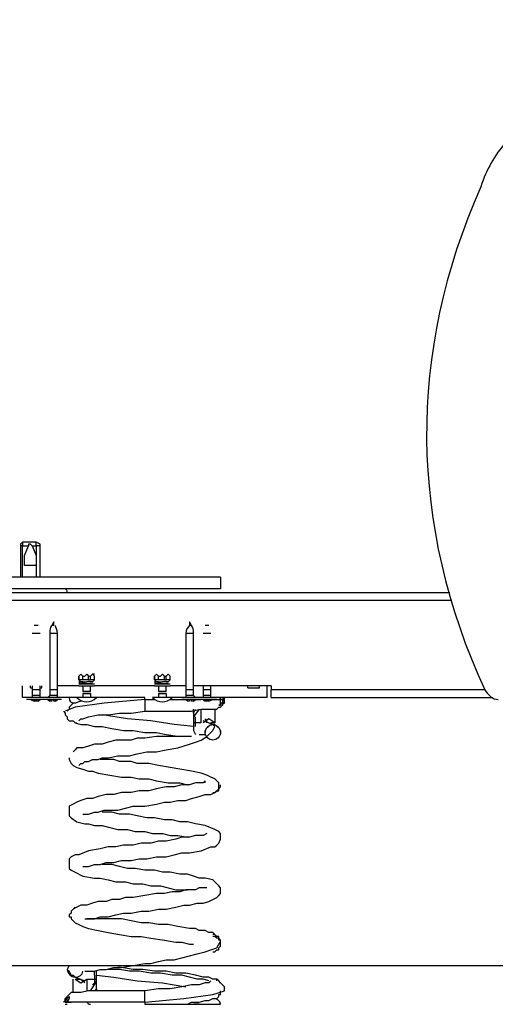
# Model space of a CAD drawing. Units: inches. Extents: x 110.9 to 189, y 62.4 to 147.7.
# Drawn here: x 145.8 to 152.1, y 134.8 to 147.7 of the extents above; entities that cross this region are included whole.
import ezdxf

# ---------------------------------------------------------------- set-up
doc = ezdxf.new("R2010")
doc.units = ezdxf.units.IN
doc.header["$MEASUREMENT"] = 0
doc.layers.add('Ebene 1', color=7, linetype='Continuous')

# ---------------------------------------------------------------- blocks, each defined once
blk = doc.blocks.new('block 2')
at = {"layer": 'Ebene 1', "color": 179, "lineweight": 25, "true_color": 0x1a171b}
for points in [[(145.872, 140.879), (145.847, 140.854)], [(145.847, 140.854), (145.847, 140.829)], [(145.847, 140.829), (145.847, 140.422)], [(145.847, 140.829), (145.847, 140.803), (145.847, 140.727)], [(145.872, 140.829), (145.847, 140.829)], [(146.05, 140.879), (145.872, 140.879)], [(145.872, 140.879), (145.872, 140.879), (145.872, 140.829)], [(145.872, 140.422), (145.872, 140.829)], [(145.872, 140.829), (145.949, 140.829)], [(145.898, 140.702), (145.949, 140.829)], [(145.974, 140.854), (145.949, 140.854), (145.949, 140.829)], [(145.999, 140.829), (145.974, 140.854)], [(145.999, 140.829), (146.05, 140.702)], [(145.999, 140.829), (146.05, 140.829)], [(146.101, 140.854), (146.05, 140.879)], [(146.05, 140.829), (146.05, 140.879)], [(146.05, 140.829), (146.05, 140.422)], [(146.101, 140.829), (146.075, 140.829), (146.05, 140.829)], [(146.101, 140.829), (146.101, 140.829), (146.101, 140.854)], [(146.101, 140.422), (146.101, 140.829)], [(146.101, 140.727), (146.101, 140.803), (146.101, 140.829)], [(145.847, 140.727), (145.847, 140.422)], [(145.898, 140.575), (145.898, 140.702)], [(146.05, 140.702), (146.05, 140.575)], [(146.101, 140.422), (146.101, 140.727)], [(146.05, 140.575), (145.898, 140.575)], [(148.463, 140.422), (138.481, 140.422)], [(148.463, 140.422), (148.463, 140.27)], [(148.463, 140.27), (138.481, 140.27)], [(151.486, 140.117), (135.458, 140.117)], [(135.484, 140.219), (151.46, 140.219)], [(146.05, 139.787), (146.025, 139.787)], [(146.075, 139.787), (146.075, 139.787), (146.05, 139.787)], [(146.279, 139.838), (146.253, 139.787)], [(146.279, 139.787), (146.253, 139.787)], [(146.279, 139.787), (146.279, 139.838)], [(146.279, 139.787), (146.279, 139.787)], [(148.082, 139.787), (148.057, 139.838)], [(148.057, 139.838), (148.057, 139.787)], [(148.057, 139.787), (148.057, 139.787)], [(148.082, 139.787), (148.082, 139.787), (148.057, 139.787)], [(148.285, 139.787), (148.26, 139.787)], [(148.311, 139.787), (148.311, 139.787), (148.285, 139.787)], [(146.05, 139.686), (146.025, 139.686), (145.999, 139.686)], [(146.101, 139.686), (146.075, 139.686), (146.05, 139.686)], [(146.228, 139.686), (146.228, 138.949)], [(146.279, 139.686), (146.228, 139.686)], [(146.33, 139.686), (146.304, 139.686), (146.279, 139.686)], [(146.33, 138.949), (146.33, 139.686)], [(148.006, 139.686), (148.006, 138.949)], [(148.057, 139.686), (148.031, 139.686), (148.006, 139.686)], [(148.108, 139.686), (148.108, 139.686), (148.057, 139.686)], [(148.108, 138.949), (148.108, 139.686)], [(148.285, 139.686), (148.26, 139.686), (148.235, 139.686)], [(148.336, 139.686), (148.311, 139.686), (148.285, 139.686)], [(146.634, 139.152), (146.609, 139.127)], [(146.609, 139.127), (146.634, 139.152), (146.66, 139.127)], [(146.609, 139.127), (146.609, 139.076)], [(146.609, 139.076), (146.609, 139.127)], [(146.66, 139.127), (146.685, 139.127), (146.711, 139.152), (146.736, 139.127)], [(146.66, 139.127), (146.66, 139.127)], [(146.66, 139.076), (146.66, 139.127)], [(146.66, 139.076), (146.66, 139.127)], [(146.736, 139.127), (146.761, 139.127)], [(146.736, 139.076), (146.736, 139.127)], [(146.761, 139.127), (146.787, 139.152), (146.812, 139.127)], [(146.761, 139.076), (146.761, 139.127)], [(146.812, 139.152), (146.787, 139.152)], [(146.812, 139.076), (146.812, 139.127)], [(146.812, 139.076), (146.812, 139.127)], [(147.625, 139.152), (147.6, 139.127)], [(147.6, 139.127), (147.625, 139.152), (147.65, 139.127)], [(147.6, 139.127), (147.6, 139.076)], [(147.6, 139.076), (147.6, 139.127)], [(147.65, 139.127), (147.676, 139.127), (147.701, 139.152), (147.727, 139.127)], [(147.65, 139.127), (147.65, 139.127)], [(147.65, 139.076), (147.65, 139.127)], [(147.65, 139.076), (147.65, 139.127)], [(147.727, 139.127), (147.752, 139.127)], [(147.727, 139.076), (147.727, 139.127)], [(147.752, 139.127), (147.777, 139.152), (147.803, 139.127)], [(147.752, 139.076), (147.752, 139.127)], [(147.803, 139.127), (147.777, 139.152)], [(147.803, 139.076), (147.803, 139.127)], [(147.803, 139.076), (147.803, 139.127)], [(145.872, 138.847), (145.872, 139)], [(145.974, 138.974), (145.974, 139)], [(145.974, 138.974), (145.999, 138.974)], [(145.999, 139), (145.999, 138.949)], [(146.101, 138.949), (146.101, 139)], [(146.101, 138.974), (146.126, 138.974)], [(146.126, 138.974), (146.126, 139)], [(146.609, 139), (146.33, 139)], [(146.609, 139.076), (146.634, 139.051)], [(146.66, 139.076), (146.634, 139.076), (146.609, 139.076)], [(146.609, 139.051), (146.634, 139.025), (146.66, 139.025)], [(146.66, 139.051), (146.609, 139.051)], [(146.609, 139.025), (146.634, 139.025), (146.711, 139.025)], [(146.787, 139.025), (146.761, 139.025), (146.711, 139.025), (146.634, 139.025), (146.609, 139.025)], [(146.609, 139), (146.634, 139), (146.711, 139)], [(146.634, 139.051), (146.66, 139.051), (146.711, 139.051)], [(146.66, 139.076), (146.66, 139.076)], [(146.736, 139.076), (146.736, 139.076), (146.711, 139.076), (146.66, 139.076)], [(146.66, 139), (146.66, 138.924)], [(146.761, 139.051), (146.761, 139.051), (146.711, 139.051)], [(146.711, 139.025), (146.787, 139.025), (146.812, 139.025)], [(146.711, 139), (146.787, 139), (146.812, 139)], [(146.736, 139.076), (146.761, 139.076)], [(146.812, 139.076), (146.787, 139.076), (146.761, 139.076)], [(146.761, 138.924), (146.761, 139)], [(146.787, 139.051), (146.812, 139.076)], [(147.6, 139), (146.812, 139)], [(147.6, 139.076), (147.625, 139.051)], [(147.65, 139.076), (147.625, 139.076), (147.6, 139.076)], [(147.6, 139.051), (147.625, 139.025), (147.65, 139.025)], [(147.65, 139.051), (147.6, 139.051)], [(147.6, 139.025), (147.625, 139.025), (147.701, 139.025)], [(147.777, 139.025), (147.752, 139.025), (147.701, 139.025), (147.625, 139.025), (147.6, 139.025)], [(147.6, 139), (147.625, 139), (147.701, 139)], [(147.625, 139.051), (147.65, 139.051), (147.701, 139.051)], [(147.65, 139.076), (147.65, 139.076)], [(147.727, 139.076), (147.727, 139.076), (147.701, 139.076), (147.65, 139.076)], [(147.65, 139), (147.65, 138.924)], [(147.752, 139.051), (147.752, 139.051), (147.701, 139.051)], [(147.701, 139.025), (147.777, 139.025), (147.803, 139.025)], [(147.701, 139), (147.777, 139), (147.803, 139)], [(147.727, 139.076), (147.752, 139.076)], [(147.803, 139.076), (147.752, 139.076)], [(147.752, 138.924), (147.752, 139)], [(147.777, 139.051), (147.803, 139.076)], [(148.006, 139), (147.803, 139)], [(149.124, 139), (148.108, 139)], [(148.235, 139), (148.235, 138.949)], [(148.336, 138.949), (148.336, 139)], [(148.819, 138.974), (148.819, 139)], [(148.819, 138.974), (148.971, 138.974)], [(148.971, 138.974), (148.971, 139)], [(149.073, 138.847), (149.073, 139)], [(149.124, 139), (149.124, 138.949)], [(145.923, 138.847), (145.872, 138.847)], [(146.05, 138.847), (145.974, 138.847), (145.923, 138.847)], [(145.999, 138.949), (145.999, 138.873)], [(146.05, 138.949), (146.025, 138.949), (145.999, 138.949)], [(146.05, 138.949), (146.025, 138.949), (145.999, 138.949)], [(145.999, 138.873), (145.999, 138.847)], [(146.05, 138.873), (146.025, 138.873), (145.999, 138.873)], [(146.101, 138.949), (146.075, 138.949), (146.05, 138.949)], [(146.101, 138.949), (146.075, 138.949), (146.05, 138.949)], [(146.101, 138.873), (146.075, 138.873), (146.05, 138.873)], [(146.152, 138.847), (146.101, 138.847), (146.05, 138.847)], [(146.101, 138.873), (146.101, 138.949)], [(146.101, 138.847), (146.101, 138.873)], [(146.279, 138.847), (146.177, 138.847), (146.152, 138.847)], [(146.228, 138.873), (146.202, 138.847)], [(146.228, 138.949), (146.228, 138.873)], [(146.279, 138.949), (146.228, 138.949)], [(146.279, 138.949), (146.228, 138.949)], [(146.279, 138.873), (146.228, 138.873)], [(146.33, 138.949), (146.304, 138.949), (146.279, 138.949)], [(146.33, 138.949), (146.304, 138.949), (146.279, 138.949)], [(146.33, 138.873), (146.304, 138.873), (146.279, 138.873)], [(146.38, 138.847), (146.355, 138.847), (146.279, 138.847)], [(146.33, 138.873), (146.33, 138.949)], [(146.33, 138.847), (146.33, 138.873)], [(146.583, 138.847), (146.38, 138.847)], [(146.711, 138.847), (146.634, 138.847), (146.583, 138.847)], [(146.711, 138.847), (146.634, 138.847), (146.583, 138.847)], [(146.711, 138.924), (146.685, 138.924), (146.66, 138.924)], [(146.711, 138.898), (146.685, 138.898), (146.66, 138.898)], [(146.66, 138.898), (146.66, 138.847)], [(146.66, 138.898), (146.711, 138.898)], [(146.761, 138.924), (146.736, 138.924), (146.711, 138.924)], [(146.761, 138.898), (146.736, 138.898), (146.711, 138.898)], [(146.711, 138.898), (146.761, 138.898)], [(146.838, 138.847), (146.787, 138.847), (146.711, 138.847)], [(146.838, 138.847), (146.787, 138.847), (146.711, 138.847)], [(146.761, 138.898), (146.761, 138.847)], [(146.888, 138.847), (146.838, 138.847)], [(147.244, 138.847), (146.838, 138.847)], [(147.472, 138.847), (147.193, 138.847), (147.041, 138.847), (146.939, 138.847), (146.888, 138.847), (146.863, 138.847)], [(147.472, 138.822), (147.472, 138.822), (147.472, 138.847)], [(147.701, 138.847), (147.625, 138.847), (147.574, 138.847)], [(147.701, 138.847), (147.625, 138.847), (147.574, 138.847)], [(147.701, 138.924), (147.65, 138.924)], [(147.701, 138.898), (147.65, 138.898)], [(147.65, 138.898), (147.65, 138.847)], [(147.65, 138.898), (147.701, 138.898)], [(147.752, 138.924), (147.727, 138.924), (147.701, 138.924)], [(147.752, 138.898), (147.727, 138.898), (147.701, 138.898)], [(147.701, 138.898), (147.752, 138.898)], [(147.828, 138.847), (147.777, 138.847), (147.701, 138.847)], [(147.828, 138.847), (147.777, 138.847), (147.701, 138.847)], [(147.752, 138.898), (147.752, 138.847)], [(147.955, 138.847), (147.828, 138.847)], [(148.057, 138.847), (147.98, 138.847), (147.955, 138.847)], [(148.006, 138.949), (148.006, 138.873)], [(148.057, 138.949), (148.031, 138.949), (148.006, 138.949)], [(148.057, 138.949), (148.031, 138.949), (148.006, 138.949)], [(148.006, 138.873), (148.006, 138.847)], [(148.057, 138.873), (148.031, 138.873), (148.006, 138.873)], [(148.108, 138.949), (148.108, 138.949), (148.057, 138.949)], [(148.108, 138.949), (148.108, 138.949), (148.057, 138.949)], [(148.108, 138.873), (148.108, 138.873), (148.057, 138.873)], [(148.184, 138.847), (148.158, 138.847), (148.057, 138.847)], [(148.108, 138.873), (148.108, 138.949)], [(148.133, 138.847), (148.108, 138.873)], [(148.285, 138.847), (148.235, 138.847), (148.184, 138.847)], [(148.235, 138.949), (148.235, 138.873)], [(148.285, 138.949), (148.26, 138.949), (148.235, 138.949)], [(148.285, 138.949), (148.26, 138.949), (148.235, 138.949)], [(148.235, 138.873), (148.235, 138.847)], [(148.285, 138.873), (148.26, 138.873), (148.235, 138.873)], [(148.336, 138.949), (148.311, 138.949), (148.285, 138.949)], [(148.336, 138.949), (148.311, 138.949), (148.285, 138.949)], [(148.336, 138.873), (148.311, 138.873), (148.285, 138.873)], [(148.412, 138.847), (148.361, 138.847), (148.285, 138.847)], [(148.336, 138.873), (148.336, 138.949)], [(148.336, 138.847), (148.336, 138.873)], [(149.073, 138.847), (148.412, 138.847)], [(148.463, 138.847), (148.488, 138.847), (148.514, 138.847)], [(148.463, 138.822), (148.463, 138.822), (148.463, 138.847)], [(148.488, 138.746), (148.514, 138.797), (148.514, 138.847)], [(148.488, 138.822), (148.488, 138.822), (148.514, 138.847)], [(148.514, 138.847), (148.514, 138.847), (148.488, 138.847)], [(148.514, 138.847), (148.488, 138.797), (148.488, 138.771)], [(148.514, 138.771), (148.514, 138.822), (148.514, 138.847)], [(151.918, 138.949), (149.124, 138.949)], [(149.124, 138.847), (149.124, 138.949)], [(149.124, 138.847), (152.019, 138.847)], [(146.05, 138.822), (145.974, 138.822), (145.923, 138.822)], [(145.974, 138.822), (146.025, 138.797)], [(146.025, 138.797), (146.025, 138.797)], [(146.05, 138.797), (146.025, 138.797)], [(146.025, 138.797), (146.025, 138.797)], [(146.152, 138.822), (146.101, 138.822), (146.05, 138.822)], [(146.075, 138.797), (146.075, 138.797), (146.05, 138.797)], [(146.075, 138.797), (146.101, 138.822)], [(146.075, 138.797), (146.075, 138.797)], [(146.075, 138.797), (146.075, 138.797)], [(146.279, 138.822), (146.177, 138.822), (146.152, 138.822)], [(146.202, 138.822), (146.228, 138.797)], [(146.228, 138.797), (146.228, 138.797)], [(146.228, 138.797), (146.228, 138.797)], [(146.279, 138.797), (146.279, 138.797), (146.279, 138.822), (146.253, 138.822), (146.253, 138.797)], [(146.253, 138.797), (146.253, 138.797)], [(146.38, 138.822), (146.355, 138.822), (146.279, 138.822)], [(146.304, 138.797), (146.279, 138.797)], [(146.304, 138.797), (146.33, 138.822)], [(146.304, 138.797), (146.304, 138.797)], [(146.304, 138.797), (146.304, 138.797)], [(147.472, 138.822), (146.939, 138.771), (146.558, 138.72), (146.431, 138.67)], [(146.634, 138.797), (146.558, 138.771), (146.533, 138.771), (146.507, 138.746), (146.482, 138.72), (146.482, 138.695), (146.457, 138.67)], [(147.472, 138.822), (147.6, 138.822)], [(147.472, 138.822), (147.6, 138.822)], [(147.472, 138.822), (147.472, 138.72), (147.472, 138.67)], [(147.803, 138.822), (147.828, 138.822), (148.031, 138.822)], [(147.803, 138.822), (147.828, 138.822), (148.006, 138.822)], [(148.057, 138.822), (147.98, 138.822), (147.955, 138.822)], [(148.006, 138.822), (148.031, 138.797)], [(148.031, 138.797), (148.031, 138.797)], [(148.057, 138.797), (148.057, 138.797), (148.031, 138.797)], [(148.031, 138.797), (148.031, 138.797)], [(148.082, 138.797), (148.082, 138.797), (148.082, 138.822), (148.057, 138.822), (148.057, 138.797)], [(148.184, 138.822), (148.158, 138.822), (148.057, 138.822)], [(148.082, 138.797), (148.082, 138.797)], [(148.108, 138.797), (148.133, 138.822)], [(148.108, 138.797), (148.108, 138.797)], [(148.108, 138.797), (148.108, 138.797)], [(148.133, 138.822), (148.133, 138.822), (148.184, 138.822)], [(148.133, 138.822), (148.158, 138.822), (148.209, 138.822)], [(148.285, 138.822), (148.235, 138.822), (148.184, 138.822)], [(148.235, 138.822), (148.26, 138.797)], [(148.26, 138.797), (148.26, 138.797)], [(148.285, 138.797), (148.26, 138.797)], [(148.26, 138.797), (148.26, 138.797)], [(148.412, 138.822), (148.361, 138.822), (148.285, 138.822)], [(148.311, 138.797), (148.311, 138.797), (148.285, 138.797)], [(148.311, 138.797), (148.361, 138.822)], [(148.311, 138.797), (148.311, 138.797)], [(148.311, 138.797), (148.311, 138.797)], [(148.361, 138.822), (148.463, 138.822)], [(148.387, 138.695), (148.412, 138.695), (148.438, 138.72), (148.463, 138.72), (148.488, 138.746)], [(148.412, 138.822), (148.438, 138.822)], [(148.463, 138.822), (148.463, 138.822), (148.438, 138.822)], [(148.463, 138.822), (148.463, 138.822), (148.488, 138.822)], [(148.463, 138.771), (148.463, 138.822)], [(148.488, 138.822), (148.488, 138.797), (148.488, 138.771)], [(146.406, 138.67), (146.431, 138.644), (146.431, 138.619), (146.457, 138.593), (146.457, 138.568), (146.482, 138.543), (146.533, 138.543), (146.558, 138.517), (146.583, 138.517)], [(146.609, 138.543), (146.634, 138.568), (146.66, 138.568), (146.736, 138.593), (146.863, 138.619), (146.99, 138.619), (147.142, 138.644), (147.295, 138.644), (147.472, 138.67)], [(148.108, 138.466), (147.854, 138.492), (147.549, 138.543), (147.244, 138.568), (146.914, 138.619)], [(147.472, 138.67), (147.625, 138.67), (147.803, 138.67), (147.955, 138.67), (148.082, 138.67), (148.209, 138.695), (148.285, 138.695), (148.361, 138.695), (148.387, 138.695)], [(148.108, 138.644), (148.108, 138.695)], [(148.108, 138.644), (148.133, 138.695)], [(148.184, 138.695), (148.108, 138.593)], [(148.108, 138.644), (148.108, 138.517)], [(148.108, 138.593), (148.108, 138.543), (148.108, 138.517)], [(148.133, 138.517), (148.133, 138.543), (148.133, 138.568), (148.133, 138.593)], [(148.133, 138.543), (148.133, 138.593)], [(148.209, 138.517), (148.209, 138.695)], [(148.387, 138.517), (148.311, 138.568), (148.235, 138.517)], [(148.285, 138.517), (148.285, 138.543), (148.26, 138.568)], [(148.387, 138.695), (148.387, 138.517)], [(146.507, 138.543), (146.533, 138.543), (146.558, 138.517), (146.634, 138.492), (146.711, 138.492), (146.812, 138.466), (146.914, 138.466), (147.041, 138.441), (147.193, 138.416), (147.32, 138.416), (147.472, 138.39), (147.625, 138.39), (147.752, 138.365), (147.93, 138.339)], [(146.609, 137.958), (146.634, 137.984), (146.66, 137.984), (146.685, 138.009), (146.736, 138.009), (146.787, 138.035), (146.863, 138.035), (146.914, 138.06), (146.99, 138.06), (147.117, 138.085), (147.269, 138.085), (147.371, 138.111), (147.498, 138.136), (147.625, 138.136), (147.752, 138.162), (147.904, 138.187), (148.057, 138.238), (148.133, 138.263), (148.209, 138.289), (148.285, 138.339), (148.336, 138.39), (148.361, 138.416), (148.387, 138.466), (148.361, 138.492), (148.336, 138.492)], [(148.108, 138.517), (148.108, 138.466)], [(148.133, 138.517), (148.108, 138.517)], [(148.108, 138.466), (148.108, 138.416), (148.133, 138.365)], [(148.133, 138.466), (148.133, 138.517)], [(148.209, 138.517), (148.133, 138.517)], [(148.387, 138.492), (148.361, 138.492), (148.235, 138.543)], [(148.387, 138.517), (148.336, 138.517)], [(148.082, 138.339), (147.93, 138.339), (147.854, 138.339), (147.752, 138.339), (147.625, 138.339), (147.472, 138.314), (147.371, 138.314), (147.295, 138.289), (147.193, 138.289), (147.091, 138.289), (146.99, 138.263), (146.914, 138.238), (146.812, 138.238), (146.736, 138.212), (146.66, 138.187), (146.583, 138.187), (146.558, 138.162), (146.533, 138.136)], [(148.184, 138.365), (148.26, 138.365)], [(146.482, 138.06), (146.482, 138.035), (146.507, 137.984), (146.533, 137.958), (146.583, 137.933), (146.66, 137.908), (146.736, 137.882), (146.787, 137.882), (146.863, 137.857), (147.015, 137.831), (147.168, 137.806), (147.295, 137.806), (147.396, 137.781), (147.523, 137.781), (147.625, 137.755), (147.777, 137.73), (147.93, 137.73), (148.031, 137.704)], [(148.361, 137.603), (148.387, 137.603), (148.412, 137.628), (148.438, 137.628), (148.438, 137.654), (148.438, 137.679), (148.438, 137.704), (148.438, 137.73), (148.412, 137.755), (148.387, 137.781), (148.336, 137.806), (148.285, 137.831), (148.209, 137.857), (148.082, 137.882), (147.93, 137.908), (147.803, 137.933), (147.65, 137.958), (147.523, 137.984), (147.371, 137.984), (147.295, 138.009), (147.219, 138.009), (147.142, 138.009), (147.066, 138.035), (146.99, 138.035), (146.914, 138.035), (146.888, 138.035)], [(148.26, 137.73), (148.26, 137.755), (148.235, 137.73), (148.209, 137.73), (148.184, 137.73), (148.133, 137.73), (148.057, 137.704), (147.955, 137.704), (147.854, 137.679), (147.752, 137.679), (147.625, 137.654), (147.523, 137.628), (147.396, 137.628), (147.295, 137.603), (147.168, 137.603), (147.066, 137.577), (146.965, 137.577), (146.863, 137.552), (146.787, 137.527), (146.711, 137.527), (146.634, 137.501), (146.583, 137.476), (146.533, 137.45), (146.482, 137.425), (146.482, 137.4), (146.482, 137.374), (146.482, 137.349), (146.482, 137.323), (146.482, 137.298), (146.507, 137.273), (146.583, 137.222), (146.685, 137.196), (146.736, 137.196), (146.812, 137.171), (146.914, 137.171), (147.015, 137.146), (147.117, 137.12), (147.244, 137.12), (147.346, 137.095), (147.472, 137.095), (147.574, 137.069), (147.701, 137.069), (147.803, 137.044), (147.904, 137.044), (148.031, 137.019)], [(146.66, 137.323), (146.66, 137.323), (146.685, 137.323), (146.711, 137.323), (146.736, 137.323), (146.812, 137.349), (146.863, 137.349), (146.939, 137.374), (147.015, 137.374), (147.117, 137.374), (147.219, 137.4), (147.32, 137.425), (147.472, 137.425), (147.625, 137.45), (147.727, 137.476), (147.803, 137.476), (147.904, 137.501), (148.006, 137.501), (148.082, 137.527), (148.184, 137.552), (148.26, 137.577), (148.336, 137.577), (148.387, 137.603), (148.438, 137.654), (148.463, 137.679), (148.463, 137.704)], [(146.66, 136.638), (146.685, 136.638), (146.736, 136.638), (146.812, 136.663), (146.888, 136.663), (146.965, 136.688), (147.066, 136.688), (147.168, 136.714), (147.295, 136.714), (147.396, 136.739), (147.498, 136.739), (147.625, 136.765), (147.752, 136.765), (147.854, 136.79), (147.955, 136.815), (148.057, 136.815), (148.209, 136.841), (148.336, 136.892), (148.387, 136.892), (148.412, 136.917), (148.438, 136.942), (148.463, 136.993), (148.463, 137.019), (148.463, 137.069), (148.438, 137.095), (148.387, 137.12), (148.26, 137.171), (148.133, 137.196), (148.031, 137.222), (147.93, 137.222), (147.828, 137.247), (147.727, 137.247), (147.6, 137.273), (147.498, 137.273), (147.371, 137.298), (147.269, 137.323), (147.142, 137.323), (147.041, 137.349), (146.914, 137.349)], [(148.285, 137.069), (148.235, 137.044), (148.184, 137.044), (148.133, 137.044), (148.057, 137.019), (147.955, 137.019), (147.879, 136.993), (147.752, 136.968), (147.65, 136.968), (147.549, 136.942), (147.422, 136.942), (147.32, 136.917), (147.193, 136.917), (147.091, 136.892), (146.99, 136.892), (146.888, 136.866), (146.736, 136.841), (146.609, 136.79), (146.558, 136.79), (146.507, 136.765), (146.482, 136.739), (146.482, 136.714), (146.482, 136.663), (146.482, 136.612), (146.507, 136.587), (146.558, 136.561), (146.66, 136.511), (146.812, 136.485), (146.888, 136.485), (146.99, 136.46), (147.091, 136.434), (147.219, 136.434), (147.32, 136.409), (147.447, 136.409), (147.549, 136.384), (147.676, 136.384), (147.777, 136.358), (147.879, 136.333), (148.031, 136.333)], [(146.685, 135.952), (146.685, 135.952), (146.711, 135.952), (146.736, 135.952), (146.761, 135.952), (146.812, 135.952), (146.888, 135.977), (146.99, 135.977), (147.091, 136.003), (147.193, 136.028), (147.295, 136.028), (147.422, 136.053), (147.523, 136.053), (147.65, 136.079), (147.752, 136.079), (147.879, 136.104), (147.98, 136.13), (148.057, 136.13), (148.158, 136.155), (148.235, 136.155), (148.311, 136.18), (148.361, 136.206), (148.412, 136.231), (148.438, 136.257), (148.463, 136.282), (148.463, 136.307), (148.463, 136.333), (148.463, 136.358), (148.438, 136.384), (148.412, 136.409), (148.361, 136.46), (148.26, 136.485), (148.184, 136.485), (148.108, 136.511), (148.031, 136.536), (147.93, 136.536), (147.803, 136.561), (147.701, 136.561), (147.6, 136.587), (147.472, 136.587), (147.346, 136.612), (147.244, 136.612), (147.142, 136.638), (147.041, 136.663), (146.914, 136.663)], [(148.285, 136.358), (148.285, 136.358), (148.26, 136.358), (148.235, 136.358), (148.184, 136.358), (148.133, 136.333), (148.082, 136.333), (148.006, 136.333), (147.93, 136.307), (147.828, 136.307), (147.727, 136.282), (147.625, 136.282), (147.472, 136.257), (147.32, 136.231), (147.219, 136.231), (147.142, 136.206), (147.041, 136.206), (146.965, 136.18), (146.863, 136.18), (146.787, 136.155), (146.711, 136.13), (146.634, 136.13), (146.583, 136.104), (146.533, 136.079), (146.507, 136.053)], [(146.558, 136.104), (146.533, 136.079), (146.507, 136.053), (146.507, 136.028), (146.482, 136.003), (146.482, 135.977), (146.507, 135.977), (146.507, 135.952), (146.558, 135.901), (146.609, 135.876), (146.66, 135.85), (146.736, 135.825), (146.863, 135.799), (146.99, 135.774), (147.142, 135.749), (147.295, 135.723), (147.422, 135.723), (147.549, 135.698), (147.727, 135.672), (147.879, 135.647), (147.955, 135.647), (148.057, 135.622), (148.108, 135.622)], [(148.412, 135.723), (148.412, 135.723), (148.387, 135.749), (148.361, 135.774), (148.311, 135.774), (148.26, 135.799), (148.184, 135.799), (148.133, 135.825), (148.057, 135.825), (147.904, 135.85), (147.777, 135.876), (147.65, 135.876), (147.523, 135.901), (147.422, 135.901), (147.295, 135.926), (147.168, 135.952), (147.041, 135.952), (146.914, 135.952), (146.812, 135.952), (146.711, 135.952)], [(148.361, 135.52), (148.387, 135.52), (148.412, 135.545), (148.438, 135.545), (148.438, 135.571), (148.463, 135.596), (148.463, 135.622), (148.463, 135.647), (148.463, 135.672), (148.438, 135.698), (148.438, 135.723), (148.412, 135.723), (148.387, 135.749), (148.361, 135.749)], [(146.685, 135.266), (146.711, 135.266), (146.761, 135.266), (146.812, 135.266), (146.888, 135.291), (146.965, 135.291), (147.066, 135.317), (147.168, 135.317), (147.32, 135.342), (147.472, 135.368), (147.549, 135.368), (147.65, 135.393), (147.752, 135.418), (147.854, 135.418), (147.955, 135.444), (148.057, 135.469), (148.158, 135.495), (148.26, 135.52), (148.336, 135.545), (148.412, 135.571), (148.438, 135.622), (148.463, 135.647)], [(148.463, 135.622), (148.463, 135.622), (148.463, 135.647), (148.463, 135.672), (148.438, 135.672), (148.438, 135.698), (148.412, 135.698), (148.387, 135.723), (148.361, 135.723)], [(125.959, 135.342), (160.96, 135.342)], [(125.959, 135.342), (160.96, 135.342)], [(146.482, 135.342), (146.457, 135.291)], [(146.457, 135.291), (146.482, 135.266), (146.507, 135.215), (146.533, 135.215), (146.558, 135.19), (146.685, 135.139)], [(146.812, 135.215), (146.812, 135.241), (146.812, 135.266)], [(146.838, 135.215), (146.838, 135.241), (146.838, 135.266)], [(148.311, 135.139), (148.311, 135.139), (148.235, 135.164), (148.158, 135.164), (148.057, 135.19), (147.955, 135.215), (147.828, 135.215), (147.676, 135.241), (147.549, 135.241), (147.396, 135.266), (147.269, 135.266), (147.142, 135.291), (146.99, 135.291)], [(148.412, 135.139), (148.412, 135.164), (148.361, 135.164), (148.311, 135.19), (148.235, 135.19), (148.133, 135.215), (148.006, 135.241), (147.879, 135.241), (147.752, 135.266), (147.6, 135.266), (147.447, 135.291), (147.32, 135.291), (147.168, 135.317), (147.117, 135.317)], [(146.533, 134.987), (146.533, 135.164)], [(146.558, 135.164), (146.634, 135.164)], [(146.558, 135.164), (146.634, 135.114), (146.711, 135.164)], [(146.634, 135.164), (146.66, 135.139), (146.685, 135.114)], [(146.711, 135.164), (146.812, 135.164)], [(146.711, 135.164), (146.711, 135.012)], [(146.812, 135.164), (146.812, 135.139), (146.812, 135.114), (146.787, 135.088)], [(146.812, 135.215), (146.812, 135.164)], [(146.812, 135.164), (146.838, 135.164)], [(146.812, 135.088), (146.838, 135.139), (146.838, 135.164)], [(146.812, 135.139), (146.812, 135.088)], [(146.838, 135.215), (147.066, 135.19), (147.371, 135.139), (147.701, 135.114), (148.006, 135.063)], [(146.838, 135.164), (146.838, 135.215)], [(146.838, 135.037), (146.838, 135.164)], [(148.336, 135.139), (148.311, 135.114), (148.26, 135.114), (148.184, 135.088), (148.082, 135.088), (147.955, 135.063), (147.803, 135.037), (147.65, 135.037), (147.472, 135.012)], [(148.514, 135.012), (148.514, 135.037), (148.514, 135.063), (148.488, 135.088), (148.463, 135.114), (148.438, 135.139), (148.412, 135.164), (148.387, 135.164), (148.361, 135.164)], [(146.558, 134.987), (146.533, 134.987), (146.507, 134.987), (146.482, 134.961), (146.457, 134.936)], [(147.472, 135.012), (147.295, 135.012), (147.142, 135.012), (146.99, 135.012), (146.863, 135.012), (146.736, 135.012), (146.634, 134.987), (146.583, 134.987), (146.558, 134.987)], [(146.761, 135.012), (146.812, 135.088)], [(146.838, 135.037), (146.812, 135.012)], [(146.838, 135.037), (146.838, 135.012)], [(147.472, 134.86), (147.472, 134.961), (147.472, 135.012)], [(147.472, 134.86), (147.98, 134.91), (148.361, 134.961), (148.514, 135.012)], [(147.98, 134.834), (148.031, 134.834), (148.082, 134.86), (148.184, 134.86), (148.26, 134.885), (148.311, 134.885), (148.361, 134.91), (148.412, 134.91), (148.438, 134.936), (148.438, 134.961), (148.463, 134.961), (148.463, 134.987), (148.463, 135.012)], [(146.457, 134.936), (146.431, 134.885), (146.406, 134.86)], [(146.431, 134.91), (146.457, 134.91), (146.457, 134.936), (146.431, 134.91)], [(146.431, 134.86), (146.431, 134.885), (146.431, 134.91)], [(146.431, 134.91), (146.431, 134.86)], [(146.457, 134.86), (146.457, 134.86), (146.431, 134.86)], [(146.457, 134.86), (146.431, 134.86)], [(146.431, 134.86), (146.431, 134.86), (146.457, 134.86)], [(146.431, 134.834), (146.457, 134.834)], [(146.457, 134.91), (146.457, 134.91), (146.482, 134.936), (146.482, 134.91)], [(146.457, 134.86), (146.457, 134.91)], [(146.482, 134.91), (146.457, 134.86)], [(146.482, 134.86), (146.482, 134.86), (146.457, 134.86)], [(146.482, 134.86), (146.482, 134.86), (146.457, 134.86)], [(147.472, 134.86), (147.091, 134.86), (146.787, 134.86), (146.457, 134.86)], [(146.457, 134.86), (146.482, 134.86), (146.507, 134.86)], [(147.472, 134.86), (147.117, 134.86), (146.812, 134.86), (146.507, 134.86)], [(147.472, 134.86), (147.472, 134.86), (147.472, 134.834)], [(147.472, 134.834), (147.752, 134.834), (147.879, 134.834), (148.006, 134.834), (148.057, 134.834)], [(147.93, 134.834), (148.082, 134.834), (148.184, 134.834), (148.26, 134.834)], [(148.184, 134.834), (148.158, 134.834), (148.108, 134.834)], [(148.26, 134.834), (148.463, 134.834)]]:
    blk.add_lwpolyline(points, dxfattribs=at)
for points, knots in [([(156.388, 146.721), (155.067, 147.712), (153.188, 147.458), (152.197, 146.112), (152.044, 145.934), (151.943, 145.756), (151.867, 145.528)], [0, 0, 0, 0, 1, 1, 1, 2, 2, 2, 2]), ([(146.761, 139.051), (146.761, 139.051), (146.787, 139.051), (146.787, 139.051), (146.787, 139.051), (146.761, 139.051), (146.761, 139.051), (146.761, 139.051), (146.711, 139.051), (146.711, 139.051), (146.711, 139.051), (146.634, 139.025), (146.634, 139.025), (146.634, 139.025), (146.609, 139.025), (146.609, 139.025)], [0, 0, 0, 0, 1, 1, 1, 2, 2, 2, 3, 3, 3, 4, 4, 4, 5, 5, 5, 5]), ([(147.752, 139.051), (147.752, 139.051), (147.752, 139.051), (147.752, 139.051), (147.752, 139.051), (147.777, 139.051), (147.777, 139.051), (147.777, 139.051), (147.752, 139.051), (147.752, 139.051), (147.752, 139.051), (147.701, 139.051), (147.701, 139.051), (147.701, 139.051), (147.625, 139.025), (147.625, 139.025), (147.625, 139.025), (147.6, 139.025), (147.6, 139.025)], [0, 0, 0, 0, 1, 1, 1, 2, 2, 2, 3, 3, 3, 4, 4, 4, 5, 5, 5, 6, 6, 6, 6]), ([(146.025, 138.797), (146.025, 138.797), (146.025, 138.797), (146.025, 138.797), (146.025, 138.797), (146.025, 138.822), (146.025, 138.822), (146.025, 138.822), (146.025, 138.797), (146.025, 138.797)], [0, 0, 0, 0, 1, 1, 1, 2, 2, 2, 3, 3, 3, 3]), ([(146.05, 138.797), (146.05, 138.797), (146.05, 138.797), (146.05, 138.797), (146.05, 138.797), (146.05, 138.822), (146.05, 138.822), (146.05, 138.822), (146.05, 138.797), (146.05, 138.797)], [0, 0, 0, 0, 1, 1, 1, 2, 2, 2, 3, 3, 3, 3]), ([(146.075, 138.797), (146.075, 138.797), (146.075, 138.797), (146.075, 138.797), (146.075, 138.797), (146.075, 138.822), (146.075, 138.822), (146.075, 138.822), (146.075, 138.797), (146.075, 138.797)], [0, 0, 0, 0, 1, 1, 1, 2, 2, 2, 3, 3, 3, 3]), ([(146.253, 138.797), (146.253, 138.797), (146.228, 138.797), (146.228, 138.797), (146.228, 138.797), (146.228, 138.822), (146.228, 138.822), (146.228, 138.822), (146.228, 138.797), (146.228, 138.797)], [0, 0, 0, 0, 1, 1, 1, 2, 2, 2, 3, 3, 3, 3]), ([(146.304, 138.797), (146.304, 138.797), (146.304, 138.797), (146.304, 138.797), (146.304, 138.797), (146.304, 138.822), (146.304, 138.822), (146.304, 138.822), (146.304, 138.797), (146.304, 138.797)], [0, 0, 0, 0, 1, 1, 1, 2, 2, 2, 3, 3, 3, 3]), ([(148.031, 138.797), (148.031, 138.797), (148.031, 138.797), (148.031, 138.797), (148.031, 138.797), (148.031, 138.822), (148.031, 138.822), (148.031, 138.822), (148.031, 138.797), (148.031, 138.797)], [0, 0, 0, 0, 1, 1, 1, 2, 2, 2, 3, 3, 3, 3]), ([(148.108, 138.797), (148.108, 138.797), (148.108, 138.797), (148.108, 138.797), (148.108, 138.797), (148.108, 138.822), (148.108, 138.822), (148.108, 138.822), (148.108, 138.797), (148.108, 138.797), (148.108, 138.797), (148.082, 138.797), (148.082, 138.797)], [0, 0, 0, 0, 1, 1, 1, 2, 2, 2, 3, 3, 3, 4, 4, 4, 4]), ([(148.26, 138.797), (148.26, 138.797), (148.26, 138.797), (148.26, 138.797), (148.26, 138.797), (148.26, 138.822), (148.26, 138.822), (148.26, 138.822), (148.26, 138.797), (148.26, 138.797)], [0, 0, 0, 0, 1, 1, 1, 2, 2, 2, 3, 3, 3, 3]), ([(148.285, 138.797), (148.285, 138.797), (148.285, 138.797), (148.285, 138.797), (148.285, 138.797), (148.285, 138.822), (148.285, 138.822), (148.285, 138.822), (148.285, 138.797), (148.285, 138.797)], [0, 0, 0, 0, 1, 1, 1, 2, 2, 2, 3, 3, 3, 3]), ([(148.311, 138.797), (148.311, 138.797), (148.311, 138.797), (148.311, 138.797), (148.311, 138.797), (148.311, 138.822), (148.311, 138.822), (148.311, 138.822), (148.311, 138.797), (148.311, 138.797)], [0, 0, 0, 0, 1, 1, 1, 2, 2, 2, 3, 3, 3, 3]), ([(148.488, 138.771), (148.488, 138.771), (148.463, 138.771), (148.463, 138.771), (148.463, 138.771), (148.463, 138.746), (148.463, 138.746), (148.463, 138.746), (148.438, 138.746), (148.438, 138.746), (148.438, 138.746), (148.463, 138.746), (148.463, 138.746), (148.463, 138.746), (148.463, 138.771), (148.463, 138.771)], [0, 0, 0, 0, 1, 1, 1, 2, 2, 2, 3, 3, 3, 4, 4, 4, 5, 5, 5, 5]), ([(148.488, 138.771), (148.488, 138.771), (148.488, 138.771), (148.488, 138.771), (148.488, 138.771), (148.488, 138.746), (148.488, 138.746), (148.488, 138.746), (148.488, 138.771), (148.488, 138.771), (148.488, 138.771), (148.514, 138.771), (148.514, 138.771)], [0, 0, 0, 0, 1, 1, 1, 2, 2, 2, 3, 3, 3, 4, 4, 4, 4]), ([(148.463, 138.39), (148.463, 138.441), (148.412, 138.492), (148.361, 138.492), (148.311, 138.492), (148.26, 138.441), (148.26, 138.39)], [0, 0, 0, 0, 1, 1, 1, 2, 2, 2, 2]), ([(148.463, 138.39), (148.463, 138.441), (148.412, 138.492), (148.361, 138.492), (148.311, 138.492), (148.26, 138.441), (148.26, 138.39), (148.26, 138.339), (148.311, 138.289), (148.361, 138.289), (148.412, 138.289), (148.463, 138.339), (148.463, 138.39), (148.463, 138.39), (148.463, 138.39), (148.463, 138.39)], [0, 0, 0, 0, 1, 1, 1, 2, 2, 2, 3, 3, 3, 4, 4, 4, 5, 5, 5, 5]), ([(146.457, 135.291), (146.457, 135.241), (146.507, 135.19), (146.558, 135.19), (146.609, 135.19), (146.66, 135.215), (146.66, 135.266)], [0, 0, 0, 0, 1, 1, 1, 2, 2, 2, 2])]:
    blk.add_open_spline(points, degree=3, knots=knots, dxfattribs=at)
for points in [[(151.867, 145.528), (150.901, 143.343), (150.927, 141.108), (151.918, 138.949)], [(146.457, 140.219), (146.457, 140.244), (146.457, 140.27), (146.406, 140.27)], [(146.253, 139.787), (146.228, 139.762), (146.228, 139.736), (146.228, 139.686)], [(146.33, 139.686), (146.33, 139.736), (146.304, 139.762), (146.304, 139.787)], [(148.057, 139.787), (148.031, 139.762), (148.006, 139.736), (148.006, 139.686)], [(148.108, 139.686), (148.108, 139.736), (148.108, 139.762), (148.082, 139.787)], [(146.482, 138.847), (146.482, 138.797), (146.507, 138.771), (146.558, 138.771)], [(146.583, 138.847), (146.66, 138.771), (146.761, 138.771), (146.838, 138.847)], [(147.574, 138.847), (147.65, 138.771), (147.752, 138.771), (147.828, 138.847)], [(151.918, 138.949), (151.968, 138.873), (152.019, 138.822), (152.095, 138.822)], [(146.711, 134.86), (146.736, 134.834), (146.761, 134.834), (146.761, 134.834)], [(148.463, 134.834), (148.463, 134.885), (148.387, 134.91), (148.387, 134.91)]]:
    blk.add_open_spline(points, degree=3, dxfattribs=at)

msp = doc.modelspace()

# ---------------------------------------------------------------- block references
at = {"layer": 'Ebene 1'}
msp.add_blockref('block 2', (0, 0), dxfattribs=at)

doc.saveas('drawing.dxf')
